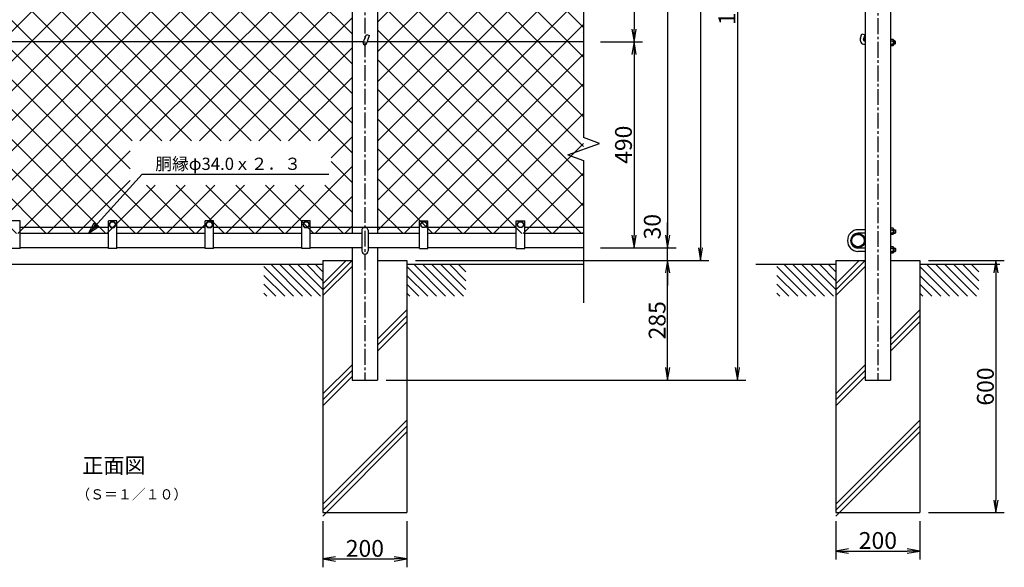
# Model space of a CAD drawing. Extents: x 0 to 5900, y 0 to 4200.
# Drawn here: x 1351 to 3693, y 1445 to 2748 of the extents above; entities that cross this region are included whole.
import ezdxf
from ezdxf.enums import TextEntityAlignment as Align

# ---------------------------------------------------------------- set-up
doc = ezdxf.new("R2010")
doc.units = 0
doc.header["$LTSCALE"] = 50
doc.header["$MEASUREMENT"] = 0
doc.header["$PDMODE"] = 35
doc.linetypes.add('CENTER2', pattern=[1.125, 0.75, -0.125, 0.125, -0.125])
doc.layers.get('0').update_dxf_attribs({"linetype": 'CONTINUOUS'})
doc.layers.get('DEFPOINTS').update_dxf_attribs({"linetype": 'CONTINUOUS'})
for name, color, linetype in [('1', 7, 'CONTINUOUS'), ('2', 7, 'CONTINUOUS'), ('EXTCNT-L', 4, 'CONTINUOUS')]:
    doc.layers.add(name, color=color, linetype=linetype)
doc.styles.add('KNJYOKO', font='txt.shx', dxfattribs={"height": 1, "bigfont": 'bigfont'})
doc.styles.add('XT', font='txt.shx', dxfattribs={"width": 0.9, "bigfont": 'bigfont'})
doc.dimstyles.new('ISO1', dxfattribs={"dimscale": 10, "dimtxt": 4, "dimasz": 3, "dimexe": 2, "dimexo": 2, "dimgap": 0.5, "dimtad": 1, "dimdec": 0, "dimdsep": 46, "dimtxsty": 'XT', "dimblk": 'DARROWS', "dimcen": -1, "dimclrd": 2, "dimclre": 1, "dimclrt": 3, "dimadec": 0, "dimazin": 0, "dimtfac": 1, "dimtdec": 0, "dimtix": 1, "dimtmove": 2, "dimatfit": 3, "dimldrblk": 'DARROWS', "dimfxl": 1, "dimtvp": 0.875, "dimtolj": 1, "dimarcsym": 0})

# ---------------------------------------------------------------- blocks, each defined once
blk = doc.blocks.new('*C0')
at = {"layer": '1', "color": 4, "linetype": 'Continuous'}
blk.add_line((3952.455444, 2857.792969), (4023.00415, 2787.244263), dxfattribs=at)
blk = doc.blocks.new('*C1')
at = {"layer": '1', "color": 4, "linetype": 'Continuous'}
blk.add_line((3969.216919, 2862.244263), (4044.217224, 2787.244263), dxfattribs=at)
blk = doc.blocks.new('*C2')
at = {"layer": '1', "color": 4, "linetype": 'Continuous'}
blk.add_line((3990.430298, 2862.244263), (4065.430603, 2787.244263), dxfattribs=at)
blk = doc.blocks.new('*C3')
at = {"layer": '1', "color": 4, "linetype": 'Continuous'}
blk.add_line((4011.643677, 2862.244263), (4086.643677, 2787.244263), dxfattribs=at)
blk = doc.blocks.new('*C4')
at = {"layer": '1', "color": 4, "linetype": 'Continuous'}
blk.add_line((4032.857056, 2862.244263), (4092.455444, 2802.645874), dxfattribs=at)
blk = doc.blocks.new('*C5')
at = {"layer": '1', "color": 4, "linetype": 'Continuous'}
blk.add_line((4054.070129, 2862.244263), (4092.455444, 2823.859253), dxfattribs=at)
blk = doc.blocks.new('*C6')
at = {"layer": '1', "color": 4, "linetype": 'Continuous'}
blk.add_line((4075.283203, 2862.244263), (4092.455444, 2845.072327), dxfattribs=at)
blk = doc.blocks.new('*C7')
at = {"layer": '1', "color": 4, "linetype": 'Continuous'}
blk.add_line((3952.455444, 2836.579895), (4001.791077, 2787.244263), dxfattribs=at)
blk = doc.blocks.new('*C8')
at = {"layer": '1', "color": 4, "linetype": 'Continuous'}
blk.add_line((3952.455444, 2815.366516), (3980.577698, 2787.244263), dxfattribs=at)
blk = doc.blocks.new('*C9')
at = {"layer": '1', "color": 4, "linetype": 'Continuous'}
blk.add_line((3952.455444, 2794.153442), (3959.364624, 2787.244263), dxfattribs=at)
blk = doc.blocks.new('*C10')
at = {"layer": '1', "color": 4, "linetype": 'Continuous'}
blk.add_line((4272.455444, 2857.792969), (4343.00415, 2787.244263), dxfattribs=at)
blk = doc.blocks.new('*C11')
at = {"layer": '1', "color": 4, "linetype": 'Continuous'}
blk.add_line((4289.216919, 2862.244263), (4364.217224, 2787.244263), dxfattribs=at)
blk = doc.blocks.new('*C12')
at = {"layer": '1', "color": 4, "linetype": 'Continuous'}
blk.add_line((4310.430298, 2862.244263), (4385.430603, 2787.244263), dxfattribs=at)
blk = doc.blocks.new('*C13')
at = {"layer": '1', "color": 4, "linetype": 'Continuous'}
blk.add_line((4331.643677, 2862.244263), (4406.643677, 2787.244263), dxfattribs=at)
blk = doc.blocks.new('*C14')
at = {"layer": '1', "color": 4, "linetype": 'Continuous'}
blk.add_line((4352.857056, 2862.244263), (4412.455444, 2802.645874), dxfattribs=at)
blk = doc.blocks.new('*C15')
at = {"layer": '1', "color": 4, "linetype": 'Continuous'}
blk.add_line((4374.070129, 2862.244263), (4412.455444, 2823.859253), dxfattribs=at)
blk = doc.blocks.new('*C16')
at = {"layer": '1', "color": 4, "linetype": 'Continuous'}
blk.add_line((4395.283203, 2862.244263), (4412.455444, 2845.072327), dxfattribs=at)
blk = doc.blocks.new('*C17')
at = {"layer": '1', "color": 4, "linetype": 'Continuous'}
blk.add_line((4272.455444, 2836.579895), (4321.791077, 2787.244263), dxfattribs=at)
blk = doc.blocks.new('*C18')
at = {"layer": '1', "color": 4, "linetype": 'Continuous'}
blk.add_line((4272.455444, 2815.366516), (4300.577698, 2787.244263), dxfattribs=at)
blk = doc.blocks.new('*C19')
at = {"layer": '1', "color": 4, "linetype": 'Continuous'}
blk.add_line((4272.455444, 2794.153442), (4279.364624, 2787.244263), dxfattribs=at)
blk = doc.blocks.new('*C20')
at = {"layer": '1', "color": 4, "linetype": 'Continuous'}
blk.add_line((2732.455444, 2857.792969), (2803.00415, 2787.244263), dxfattribs=at)
blk = doc.blocks.new('*C21')
at = {"layer": '1', "color": 4, "linetype": 'Continuous'}
blk.add_line((2749.216919, 2862.244263), (2824.217224, 2787.244263), dxfattribs=at)
blk = doc.blocks.new('*C22')
at = {"layer": '1', "color": 4, "linetype": 'Continuous'}
blk.add_line((2770.430298, 2862.244263), (2845.430603, 2787.244263), dxfattribs=at)
blk = doc.blocks.new('*C23')
at = {"layer": '1', "color": 4, "linetype": 'Continuous'}
blk.add_line((2791.643677, 2862.244263), (2866.643677, 2787.244263), dxfattribs=at)
blk = doc.blocks.new('*C24')
at = {"layer": '1', "color": 4, "linetype": 'Continuous'}
blk.add_line((2812.85675, 2862.244263), (2872.455444, 2802.645874), dxfattribs=at)
blk = doc.blocks.new('*C25')
at = {"layer": '1', "color": 4, "linetype": 'Continuous'}
blk.add_line((2834.070129, 2862.244263), (2872.455444, 2823.859253), dxfattribs=at)
blk = doc.blocks.new('*C26')
at = {"layer": '1', "color": 4, "linetype": 'Continuous'}
blk.add_line((2855.283203, 2862.244263), (2872.455444, 2845.072327), dxfattribs=at)
blk = doc.blocks.new('*C27')
at = {"layer": '1', "color": 4, "linetype": 'Continuous'}
blk.add_line((2732.455444, 2836.579895), (2781.791077, 2787.244263), dxfattribs=at)
blk = doc.blocks.new('*C28')
at = {"layer": '1', "color": 4, "linetype": 'Continuous'}
blk.add_line((2732.455444, 2815.366516), (2760.577698, 2787.244263), dxfattribs=at)
blk = doc.blocks.new('*C29')
at = {"layer": '1', "color": 4, "linetype": 'Continuous'}
blk.add_line((2732.455444, 2794.153442), (2739.364624, 2787.244263), dxfattribs=at)
blk = doc.blocks.new('*C30')
at = {"layer": '1', "color": 4, "linetype": 'Continuous'}
blk.add_line((3052.455444, 2857.792969), (3123.00415, 2787.244263), dxfattribs=at)
blk = doc.blocks.new('*C31')
at = {"layer": '1', "color": 4, "linetype": 'Continuous'}
blk.add_line((3069.216919, 2862.244263), (3144.217224, 2787.244263), dxfattribs=at)
blk = doc.blocks.new('*C32')
at = {"layer": '1', "color": 4, "linetype": 'Continuous'}
blk.add_line((3090.430298, 2862.244263), (3165.430603, 2787.244263), dxfattribs=at)
blk = doc.blocks.new('*C33')
at = {"layer": '1', "color": 4, "linetype": 'Continuous'}
blk.add_line((3111.643677, 2862.244263), (3186.643677, 2787.244263), dxfattribs=at)
blk = doc.blocks.new('*C34')
at = {"layer": '1', "color": 4, "linetype": 'Continuous'}
blk.add_line((3132.85675, 2862.244263), (3192.455444, 2802.645874), dxfattribs=at)
blk = doc.blocks.new('*C35')
at = {"layer": '1', "color": 4, "linetype": 'Continuous'}
blk.add_line((3154.070129, 2862.244263), (3192.455444, 2823.859253), dxfattribs=at)
blk = doc.blocks.new('*C36')
at = {"layer": '1', "color": 4, "linetype": 'Continuous'}
blk.add_line((3175.283203, 2862.244263), (3192.455444, 2845.072327), dxfattribs=at)
blk = doc.blocks.new('*C37')
at = {"layer": '1', "color": 4, "linetype": 'Continuous'}
blk.add_line((3052.455444, 2836.579895), (3101.791077, 2787.244263), dxfattribs=at)
blk = doc.blocks.new('*C38')
at = {"layer": '1', "color": 4, "linetype": 'Continuous'}
blk.add_line((3052.455444, 2815.366516), (3080.577698, 2787.244263), dxfattribs=at)
blk = doc.blocks.new('*C39')
at = {"layer": '1', "color": 4, "linetype": 'Continuous'}
blk.add_line((3052.455444, 2794.153442), (3059.364624, 2787.244263), dxfattribs=at)
blk = doc.blocks.new('*C40')
at = {"layer": '1', "color": 4, "linetype": 'Continuous'}
blk.add_line((3481.646423, 3510.677185), (3482.455444, 3509.935913), dxfattribs=at)
blk = doc.blocks.new('DARROWS')
at = {"color": 0}
for p, q in [((0, 0), (-1, 0.167)), ((-1, -0.167), (0, 0)), ((0, 0), (-0.999, 0))]:
    blk.add_line(p, q, dxfattribs=at)
blk = doc.blocks.new('*D45')
at = {"layer": 'DEFPOINTS', "color": 0, "transparency": 16777216}
for p in [(2732.2, 2205.2), (2892.2, 2205.2), (2282.2, 2175.2)]:
    blk.add_point(p, dxfattribs=at)
at = {"layer": 'EXTCNT-L', "color": 2, "lineweight": -2, "transparency": 16777216}
for p, q in [((2892.2, 2235.2), (2892.2, 2265.2)), ((2892.2, 2175.2), (2892.2, 2205.2)), ((2892.2, 2145.2), (2892.2, 2115.2))]:
    blk.add_line(p, q, dxfattribs=at)
at = {"layer": 'EXTCNT-L', "color": 1, "lineweight": -2, "transparency": 16777216}
for p, q in [((2752.2, 2205.2), (2912.2, 2205.2)), ((2302.2, 2175.2), (2912.2, 2175.2))]:
    blk.add_line(p, q, dxfattribs=at)
at = {"layer": 'EXTCNT-L', "color": 2, "lineweight": -2, "transparency": 16777216, "xscale": 30, "yscale": 30, "zscale": 30}
for p, rotation in [((2892.2, 2205.2), 270), ((2892.2, 2175.2), 90)]:
    blk.add_blockref('DARROWS', p, dxfattribs=dict(at, rotation=rotation))
at = {"layer": 'EXTCNT-L', "color": 3, "transparency": 16777216, "insert": (2855.7, 2255.3), "char_height": 40, "attachment_point": 5, "rotation": 90, "style": 'XT'}
blk.add_mtext('\\A1;30', dxfattribs=at)
blk = doc.blocks.new('*D63')
at = {"layer": 'DEFPOINTS', "color": 0, "transparency": 16777216}
for p in [(3292.2, 1575.2), (3492.2, 1575.2), (3492.2, 1484)]:
    blk.add_point(p, dxfattribs=at)
at = {"layer": 'EXTCNT-L', "color": 1, "lineweight": -2, "transparency": 16777216}
for p, q in [((3292.2, 1555.2), (3292.2, 1464)), ((3492.2, 1555.2), (3492.2, 1464))]:
    blk.add_line(p, q, dxfattribs=at)
at = {"layer": 'EXTCNT-L', "color": 2, "lineweight": -2, "transparency": 16777216}
blk.add_line((3322.2, 1484), (3462.2, 1484), dxfattribs=at)
at = {"layer": 'EXTCNT-L', "color": 2, "lineweight": -2, "transparency": 16777216, "xscale": 30, "yscale": 30, "zscale": 30, "rotation": 180}
blk.add_blockref('DARROWS', (3292.2, 1484), dxfattribs=at)
at = {"layer": 'EXTCNT-L', "color": 2, "lineweight": -2, "transparency": 16777216, "xscale": 30, "yscale": 30, "zscale": 30}
blk.add_blockref('DARROWS', (3492.2, 1484), dxfattribs=at)
at = {"layer": 'EXTCNT-L', "color": 3, "transparency": 16777216, "insert": (3392.2, 1509), "char_height": 40, "attachment_point": 5, "style": 'XT'}
blk.add_mtext('\\A1;200', dxfattribs=at)
blk = doc.blocks.new('*D64')
at = {"layer": 'DEFPOINTS', "color": 0, "transparency": 16777216}
for p in [(2072.2, 1575.2), (2272.2, 1575.2), (2272.2, 1465.2)]:
    blk.add_point(p, dxfattribs=at)
at = {"layer": 'EXTCNT-L', "color": 1, "lineweight": -2, "transparency": 16777216}
for p, q in [((2072.2, 1555.2), (2072.2, 1445.2)), ((2272.2, 1555.2), (2272.2, 1445.2))]:
    blk.add_line(p, q, dxfattribs=at)
at = {"layer": 'EXTCNT-L', "color": 2, "lineweight": -2, "transparency": 16777216}
blk.add_line((2102.2, 1465.2), (2242.2, 1465.2), dxfattribs=at)
at = {"layer": 'EXTCNT-L', "color": 2, "lineweight": -2, "transparency": 16777216, "xscale": 30, "yscale": 30, "zscale": 30, "rotation": 180}
blk.add_blockref('DARROWS', (2072.2, 1465.2), dxfattribs=at)
at = {"layer": 'EXTCNT-L', "color": 2, "lineweight": -2, "transparency": 16777216, "xscale": 30, "yscale": 30, "zscale": 30}
blk.add_blockref('DARROWS', (2272.2, 1465.2), dxfattribs=at)
at = {"layer": 'EXTCNT-L', "color": 3, "transparency": 16777216, "insert": (2172.2, 1490.2), "char_height": 40, "attachment_point": 5, "style": 'XT'}
blk.add_mtext('\\A1;200', dxfattribs=at)
blk = doc.blocks.new('*D54')
at = {"layer": '1', "color": 1, "lineweight": -2, "transparency": 16777216}
for p, q in [((2772.2, 3675.2), (2912.2, 3675.2)), ((2752.2, 2205.2), (2912.2, 2205.2))]:
    blk.add_line(p, q, dxfattribs=at)
at = {"layer": '1', "color": 2, "lineweight": -2, "transparency": 16777216}
blk.add_line((2892.2, 3645.2), (2892.2, 2235.2), dxfattribs=at)
at = {"layer": 'DEFPOINTS', "color": 0, "transparency": 16777216}
for p in [(2752.2, 3675.2), (2732.2, 2205.2), (2892.2, 2205.2)]:
    blk.add_point(p, dxfattribs=at)
at = {"layer": '1', "color": 2, "lineweight": -2, "transparency": 16777216, "xscale": 30, "yscale": 30, "zscale": 30}
for p, rotation in [((2892.2, 3675.2), 90), ((2892.2, 2205.2), 270)]:
    blk.add_blockref('DARROWS', p, dxfattribs=dict(at, rotation=rotation))
at = {"layer": '1', "color": 3, "transparency": 16777216, "insert": (2867.2, 2940.2), "char_height": 40, "attachment_point": 5, "rotation": 90, "style": 'XT'}
blk.add_mtext('\\A1;1470', dxfattribs=at)
blk = doc.blocks.new('*D53')
at = {"layer": '1', "color": 1, "lineweight": -2, "transparency": 16777216}
for p, q in [((2772.2, 3675.2), (2990.3, 3675.2)), ((2302.2, 2175.2), (2990.3, 2175.2))]:
    blk.add_line(p, q, dxfattribs=at)
at = {"layer": '1', "color": 2, "lineweight": -2, "transparency": 16777216}
blk.add_line((2970.3, 3645.2), (2970.3, 2205.2), dxfattribs=at)
at = {"layer": 'DEFPOINTS', "color": 0, "transparency": 16777216}
for p in [(2752.2, 3675.2), (2282.2, 2175.2), (2970.3, 2175.2)]:
    blk.add_point(p, dxfattribs=at)
at = {"layer": '1', "color": 2, "lineweight": -2, "transparency": 16777216, "xscale": 30, "yscale": 30, "zscale": 30}
for p, rotation in [((2970.3, 3675.2), 90), ((2970.3, 2175.2), 270)]:
    blk.add_blockref('DARROWS', p, dxfattribs=dict(at, rotation=rotation))
at = {"layer": '1', "color": 3, "transparency": 16777216, "insert": (2945.3, 2925.2), "char_height": 40, "attachment_point": 5, "rotation": 90, "style": 'XT'}
blk.add_mtext('\\A1;1500', dxfattribs=at)
blk = doc.blocks.new('*D55')
at = {"layer": 'DEFPOINTS', "color": 0, "transparency": 16777216}
for p in [(2259.2, 3700.2), (2242.5, 1890.2), (3058, 1890.2)]:
    blk.add_point(p, dxfattribs=at)
at = {"layer": 'EXTCNT-L', "color": 1, "lineweight": -2, "transparency": 16777216}
for p, q in [((2279.2, 3700.2), (3078, 3700.2)), ((2262.5, 1890.2), (3078, 1890.2))]:
    blk.add_line(p, q, dxfattribs=at)
at = {"layer": 'EXTCNT-L', "color": 2, "lineweight": -2, "transparency": 16777216}
blk.add_line((3058, 3670.2), (3058, 1920.2), dxfattribs=at)
at = {"layer": 'EXTCNT-L', "color": 2, "lineweight": -2, "transparency": 16777216, "xscale": 30, "yscale": 30, "zscale": 30}
for p, rotation in [((3058, 3700.2), 90), ((3058, 1890.2), 270)]:
    blk.add_blockref('DARROWS', p, dxfattribs=dict(at, rotation=rotation))
at = {"layer": 'EXTCNT-L', "color": 3, "transparency": 16777216, "insert": (3033, 2795.2), "char_height": 40, "attachment_point": 5, "rotation": 90, "style": 'XT'}
blk.add_mtext('\\A1;1810', dxfattribs=at)
blk = doc.blocks.new('*D57')
at = {"layer": 'DEFPOINTS', "color": 0, "transparency": 16777216}
for p in [(2712.2, 3185.2), (2712.2, 2695.2), (2812.2, 2695.2)]:
    blk.add_point(p, dxfattribs=at)
at = {"layer": 'EXTCNT-L', "color": 1, "lineweight": -2, "transparency": 16777216}
for p, q in [((2732.2, 3185.2), (2832.2, 3185.2)), ((2732.2, 2695.2), (2832.2, 2695.2))]:
    blk.add_line(p, q, dxfattribs=at)
at = {"layer": 'EXTCNT-L', "color": 2, "lineweight": -2, "transparency": 16777216}
blk.add_line((2812.2, 3155.2), (2812.2, 2725.2), dxfattribs=at)
at = {"layer": 'EXTCNT-L', "color": 2, "lineweight": -2, "transparency": 16777216, "xscale": 30, "yscale": 30, "zscale": 30}
for p, rotation in [((2812.2, 3185.2), 90), ((2812.2, 2695.2), 270)]:
    blk.add_blockref('DARROWS', p, dxfattribs=dict(at, rotation=rotation))
at = {"layer": 'EXTCNT-L', "color": 3, "transparency": 16777216, "insert": (2787.2, 2940.2), "char_height": 40, "attachment_point": 5, "rotation": 90, "style": 'XT'}
blk.add_mtext('\\A1;490', dxfattribs=at)
blk = doc.blocks.new('*D58')
at = {"layer": 'DEFPOINTS', "color": 0, "transparency": 16777216}
for p in [(2712.2, 2695.2), (2712.2, 2205.2), (2812.2, 2205.2)]:
    blk.add_point(p, dxfattribs=at)
at = {"layer": 'EXTCNT-L', "color": 1, "lineweight": -2, "transparency": 16777216}
for p, q in [((2732.2, 2695.2), (2832.2, 2695.2)), ((2732.2, 2205.2), (2832.2, 2205.2))]:
    blk.add_line(p, q, dxfattribs=at)
at = {"layer": 'EXTCNT-L', "color": 2, "lineweight": -2, "transparency": 16777216}
blk.add_line((2812.2, 2665.2), (2812.2, 2235.2), dxfattribs=at)
at = {"layer": 'EXTCNT-L', "color": 2, "lineweight": -2, "transparency": 16777216, "xscale": 30, "yscale": 30, "zscale": 30}
for p, rotation in [((2812.2, 2695.2), 90), ((2812.2, 2205.2), 270)]:
    blk.add_blockref('DARROWS', p, dxfattribs=dict(at, rotation=rotation))
at = {"layer": 'EXTCNT-L', "color": 3, "transparency": 16777216, "insert": (2787.2, 2450.2), "char_height": 40, "attachment_point": 5, "rotation": 90, "style": 'XT'}
blk.add_mtext('\\A1;490', dxfattribs=at)
blk = doc.blocks.new('*X60')
at = {"color": 0}
for p, q in [((1460.5, 2379.8), (2561.2, 3480.5)), ((1460.5, 2450.5), (2490.5, 3480.5)), ((1460.5, 3157.6), (1783.4, 3480.5)), ((1460.5, 3228.3), (1712.7, 3480.5)), ((1460.5, 3299), (1642, 3480.5)), ((1460.5, 3369.7), (1571.3, 3480.5)), ((1460.5, 3440.4), (1500.6, 3480.5)), ((2599.9, 2349.8), (1469.3, 3480.5)), ((1767.3, 3253.2), (1540, 3480.5)), ((1767.3, 3323.9), (1610.7, 3480.5)), ((1767.3, 3394.6), (1681.4, 3480.5)), ((1833.1, 3399.5), (1752.1, 3480.5)), ((1773.2, 3399.5), (1854.1, 3480.5)), ((1903.8, 3399.5), (1822.8, 3480.5)), ((1843.9, 3399.5), (1924.8, 3480.5)), ((1974.5, 3399.5), (1893.5, 3480.5)), ((1914.6, 3399.5), (1995.5, 3480.5)), ((2045.2, 3399.5), (1964.3, 3480.5)), ((1985.3, 3399.5), (2066.3, 3480.5)), ((2115.9, 3399.5), (2035, 3480.5)), ((2056, 3399.5), (2137, 3480.5)), ((2599.9, 2986.2), (2105.7, 3480.5)), ((2126.7, 3399.5), (2207.7, 3480.5)), ((2166.4, 3227.1), (2419.8, 3480.5)), ((2166.4, 3297.8), (2349.1, 3480.5)), ((2166.4, 3368.5), (2278.4, 3480.5)), ((2599.9, 3056.9), (2176.4, 3480.5)), ((2599.9, 3127.6), (2247.1, 3480.5)), ((2599.9, 3198.3), (2317.8, 3480.5)), ((2599.9, 3269.1), (2388.5, 3480.5)), ((2599.9, 3339.8), (2459.2, 3480.5)), ((2599.9, 3410.5), (2529.9, 3480.5)), ((1460.5, 2309.1), (2599.9, 3448.5)), ((1868, 3011), (1460.5, 3418.5)), ((1460.5, 3086.9), (1767.3, 3393.6)), ((1460.5, 2238.3), (2599.9, 3377.7)), ((2599.9, 2915.5), (2166.4, 3349)), ((1797.3, 3011), (1460.5, 3347.8)), ((1460.5, 3016.2), (1767.3, 3322.9)), ((1460.5, 2167.6), (2599.9, 3307)), ((2599.9, 2844.8), (2166.4, 3278.3)), ((1726.6, 3011), (1460.5, 3277.1)), ((1460.5, 2945.5), (1767.3, 3252.2)), ((1460.5, 2096.9), (2599.9, 3236.3)), ((1667.5, 2999.4), (1460.5, 3206.4)), ((1460.5, 2874.7), (1785.8, 3200)), ((1667.5, 3011), (1856.5, 3200)), ((1738.2, 3011), (1927.2, 3200)), ((1808.9, 3011), (1997.9, 3200)), ((2599.9, 2420.5), (1820.4, 3200)), ((1879.6, 3011), (2068.7, 3200)), ((2599.9, 2491.2), (1891.1, 3200)), ((1909.1, 2969.8), (2139.4, 3200)), ((2599.9, 2562), (1961.9, 3200)), ((2599.9, 2632.7), (2032.6, 3200)), ((2599.9, 2703.4), (2103.3, 3200)), ((2599.9, 2774.1), (2166.4, 3207.6)), ((1521.8, 2087.5), (2599.9, 3165.6)), ((1667.5, 2928.7), (1460.5, 3135.7)), ((1592.5, 2087.5), (2599.9, 3094.9)), ((2218, 2307.5), (1460.5, 3065)), ((1663.2, 2087.5), (2599.9, 3024.2)), ((1460.5, 2804), (1667.5, 3011)), ((2147.3, 2307.5), (1460.5, 2994.2)), ((1733.9, 2087.5), (2599.9, 2953.5)), ((2599.9, 2279.1), (1909.1, 2969.9)), ((1460.5, 2733.3), (1667.5, 2940.3)), ((2076.6, 2307.5), (1460.5, 2923.5)), ((1460.5, 2521.2), (1855.8, 2916.5)), ((1460.5, 2591.9), (1785.1, 2916.5)), ((1460.5, 2662.6), (1714.4, 2916.5)), ((2288.7, 2307.5), (1679.7, 2916.5)), ((2359.4, 2307.5), (1750.4, 2916.5)), ((2430.1, 2307.5), (1821.1, 2916.5)), ((2500.8, 2307.5), (1891.8, 2916.5)), ((1804.6, 2087.5), (2599.9, 2882.8)), ((2071.9, 2241.4), (1460.5, 2852.8)), ((2095.3, 2307.5), (2599.9, 2812.1)), ((2155.2, 2087.5), (1460.5, 2782.1)), ((2166.1, 2307.5), (2599.9, 2741.3)), ((2084.5, 2087.5), (1460.5, 2711.4)), ((2236.8, 2307.5), (2599.9, 2670.6)), ((2013.8, 2087.5), (1460.5, 2640.7)), ((2307.5, 2307.5), (2599.9, 2599.9)), ((1943, 2087.5), (1460.5, 2570)), ((2378.2, 2307.5), (2599.9, 2529.2)), ((1872.3, 2087.5), (1460.5, 2499.3)), ((2448.9, 2307.5), (2599.9, 2458.5)), ((1801.6, 2087.5), (1460.5, 2428.6)), ((2519.6, 2307.5), (2599.9, 2387.8)), ((1730.9, 2087.5), (1460.5, 2357.8)), ((2549.8, 2267), (2599.9, 2317.1)), ((1660.2, 2087.5), (1460.5, 2287.1)), ((1875.3, 2087.5), (2071.9, 2284)), ((2599.9, 2208.4), (2549.8, 2258.5)), ((2441, 2087.5), (2599.9, 2246.4)), ((1589.5, 2087.5), (1460.5, 2216.4)), ((1946, 2087.5), (2071.9, 2213.3)), ((2016.8, 2087.5), (2131.8, 2202.5)), ((2087.5, 2087.5), (2202.5, 2202.5)), ((2225.9, 2087.5), (2110.9, 2202.5)), ((2158.2, 2087.5), (2273.2, 2202.5)), ((2296.6, 2087.5), (2181.6, 2202.5)), ((2228.9, 2087.5), (2343.9, 2202.5)), ((2367.3, 2087.5), (2252.3, 2202.5)), ((2299.6, 2087.5), (2414.6, 2202.5)), ((2438, 2087.5), (2323, 2202.5)), ((2370.3, 2087.5), (2485.3, 2202.5)), ((2508.7, 2087.5), (2393.7, 2202.5)), ((2579.4, 2087.5), (2464.4, 2202.5)), ((2599.9, 2137.7), (2535.1, 2202.5)), ((2511.7, 2087.5), (2599.9, 2175.7)), ((1518.8, 2087.5), (1460.5, 2145.7)), ((2582.4, 2087.5), (2599.9, 2105))]:
    blk.add_line(p, q, dxfattribs=at)
blk = doc.blocks.new('*X61')
at = {"color": 0}
for p, q in [((2660.5, 3014.1), (3126.9, 3480.5)), ((2660.5, 3084.8), (3056.2, 3480.5)), ((2660.5, 3155.5), (2985.5, 3480.5)), ((2660.5, 3226.2), (2914.8, 3480.5)), ((2660.5, 3296.9), (2844.1, 3480.5)), ((2660.5, 3367.6), (2773.4, 3480.5)), ((2660.5, 3438.3), (2702.6, 3480.5)), ((3150.2, 3001.6), (2671.4, 3480.5)), ((3150.2, 3072.3), (2742.1, 3480.5)), ((3150.2, 3143), (2812.8, 3480.5)), ((3150.2, 3213.7), (2883.5, 3480.5)), ((3150.2, 3284.4), (2954.2, 3480.5)), ((3150.2, 3355.2), (3024.9, 3480.5)), ((3150.2, 3425.9), (3095.6, 3480.5)), ((2660.5, 2943.4), (3150.2, 3433.1)), ((3150.2, 2930.9), (2660.5, 3420.6)), ((2660.5, 2872.7), (3150.2, 3362.4)), ((3150.2, 2860.2), (2660.5, 3349.9)), ((2660.5, 2801.9), (3150.2, 3291.6)), ((3150.2, 2789.5), (2660.5, 3279.2)), ((2660.5, 2731.2), (3150.2, 3220.9)), ((3150.2, 2718.8), (2660.5, 3208.5)), ((2660.5, 2660.5), (3150.2, 3150.2)), ((3150.2, 2648), (2660.5, 3137.7)), ((2660.5, 2589.8), (3150.2, 3079.5)), ((3150.2, 2577.3), (2660.5, 3067)), ((2660.5, 2519.1), (3150.2, 3008.8)), ((3150.2, 2506.6), (2660.5, 2996.3)), ((2660.5, 2448.4), (3150.2, 2938.1)), ((3150.2, 2435.9), (2660.5, 2925.6)), ((2660.5, 2377.7), (3150.2, 2867.4)), ((3150.2, 2365.2), (2660.5, 2854.9)), ((2660.5, 2307), (3150.2, 2796.7)), ((3150.2, 2294.5), (2660.5, 2784.2)), ((2660.5, 2236.3), (3150.2, 2726)), ((3150.2, 2223.8), (2660.5, 2713.5)), ((2660.5, 2165.6), (3150.2, 2655.3)), ((3150.2, 2153.1), (2660.5, 2642.8)), ((2660.5, 2094.8), (3150.2, 2584.5)), ((3145.1, 2087.5), (2660.5, 2572.1)), ((2723.9, 2087.5), (3150.2, 2513.8)), ((3074.4, 2087.5), (2660.5, 2501.4)), ((2794.6, 2087.5), (3150.2, 2443.1)), ((3003.7, 2087.5), (2660.5, 2430.6)), ((2865.3, 2087.5), (3150.2, 2372.4)), ((2933, 2087.5), (2660.5, 2359.9)), ((2936, 2087.5), (3150.2, 2301.7)), ((2862.3, 2087.5), (2660.5, 2289.2)), ((3006.7, 2087.5), (3150.2, 2231)), ((2791.6, 2087.5), (2660.5, 2218.5)), ((3077.4, 2087.5), (3150.2, 2160.3)), ((2720.9, 2087.5), (2660.5, 2147.8)), ((3148.1, 2087.5), (3150.2, 2089.6))]:
    blk.add_line(p, q, dxfattribs=at)
blk = doc.blocks.new('*D62')
at = {"layer": 'DEFPOINTS', "color": 0, "transparency": 16777216}
for p in [(3492.2, 2175.2), (3492.2, 1575.2), (3672.9, 1575.2)]:
    blk.add_point(p, dxfattribs=at)
at = {"layer": 'EXTCNT-L', "color": 1, "lineweight": -2, "transparency": 16777216}
for p, q in [((3512.2, 2175.2), (3692.9, 2175.2)), ((3512.2, 1575.2), (3692.9, 1575.2))]:
    blk.add_line(p, q, dxfattribs=at)
at = {"layer": 'EXTCNT-L', "color": 2, "lineweight": -2, "transparency": 16777216}
blk.add_line((3672.9, 2145.2), (3672.9, 1605.2), dxfattribs=at)
at = {"layer": 'EXTCNT-L', "color": 2, "lineweight": -2, "transparency": 16777216, "xscale": 30, "yscale": 30, "zscale": 30}
for p, rotation in [((3672.9, 2175.2), 90), ((3672.9, 1575.2), 270)]:
    blk.add_blockref('DARROWS', p, dxfattribs=dict(at, rotation=rotation))
at = {"layer": 'EXTCNT-L', "color": 3, "transparency": 16777216, "insert": (3647.9, 1875.2), "char_height": 40, "attachment_point": 5, "rotation": 90, "style": 'XT'}
blk.add_mtext('\\A1;600', dxfattribs=at)
blk = doc.blocks.new('*D65')
at = {"layer": 'DEFPOINTS', "color": 0, "transparency": 16777216}
for p in [(2272.2, 2175.2), (2892.2, 2175.2), (2202.5, 1890.2)]:
    blk.add_point(p, dxfattribs=at)
at = {"layer": 'EXTCNT-L', "color": 1, "lineweight": -2, "transparency": 16777216}
for p, q in [((2292.2, 2175.2), (2912.2, 2175.2)), ((2222.5, 1890.2), (2912.2, 1890.2))]:
    blk.add_line(p, q, dxfattribs=at)
at = {"layer": 'EXTCNT-L', "color": 2, "lineweight": -2, "transparency": 16777216}
blk.add_line((2892.2, 1920.2), (2892.2, 2145.2), dxfattribs=at)
at = {"layer": 'EXTCNT-L', "color": 2, "lineweight": -2, "transparency": 16777216, "xscale": 30, "yscale": 30, "zscale": 30}
for p, rotation in [((2892.2, 2175.2), 90), ((2892.2, 1890.2), 270)]:
    blk.add_blockref('DARROWS', p, dxfattribs=dict(at, rotation=rotation))
at = {"layer": 'EXTCNT-L', "color": 3, "transparency": 16777216, "insert": (2867.2, 2032.7), "char_height": 40, "attachment_point": 5, "rotation": 90, "style": 'XT'}
blk.add_mtext('\\A1;285', dxfattribs=at)

msp = doc.modelspace()

# ---------------------------------------------------------------- linework, layer by layer
at = {"layer": '1', "color": 4, "linetype": 'CENTER2'}
for p, q in [((2172.24335, 3708.23558), (2172.2431, 1890.23603)), ((3392.24342, 3707.23552), (3392.24342, 1890.23603))]:
    msp.add_line(p, q, dxfattribs=at)
at = {"layer": '1', "color": 4, "linetype": 'Continuous'}
for p, q in [((2692.24311, 3720.78064), (2692.24311, 2467.0976)), ((3433.04322, 2696.63618), (3429.04298, 2696.63618)), ((3433.04322, 2689.83595), (3429.04298, 2689.83595)), ((2729.8307, 2453.41688), (2692.24311, 2467.0976)), ((2654.65553, 2426.05512), (2729.8307, 2453.41688)), ((2654.65553, 2426.05512), (2692.24311, 2412.3744)), ((2692.24311, 2412.3744), (2692.24311, 2074.36994)), ((1515.1898, 2239.23628), (1642.24311, 2380.23603)), ((1642.24311, 2380.23603), (2086.74308, 2380.23603)), ((1515.1898, 2239.23628), (1528.73308, 2264.72313)), ((1539.13357, 2255.35136), (1515.1898, 2239.23628)), ((1524.56156, 2249.63676), (1531.3332, 2262.38019)), ((1536.53345, 2257.6943), (1524.56156, 2249.63676)), ((1528.73308, 2264.72313), (1539.13357, 2255.35136)), ((3429.00514, 2247.63654), (3434.00514, 2247.63654)), ((3429.00514, 2240.83662), (3434.00514, 2240.83662)), ((3429.00514, 2203.6366), (3434.00514, 2203.6366)), ((3429.00514, 2196.83668), (3434.00514, 2196.83668)), ((2072.24311, 2105.44508), (2142.03407, 2175.23603)), ((2072.24311, 2119.58686), (2127.89192, 2175.23603)), ((2072.24311, 2091.30293), (2141.94313, 2161.00294)), ((3292.24342, 2105.44538), (3362.03407, 2175.23603)), ((3292.24342, 2119.58716), (3347.89192, 2175.23603)), ((3292.24342, 2091.30323), (3361.94319, 2161.003)), ((2202.54304, 1987.75489), (2272.24311, 2057.45496)), ((2202.54304, 1973.61274), (2272.24311, 2043.31281)), ((3422.54312, 1973.61282), (3492.24342, 2043.31312)), ((3422.54314, 1987.75499), (3492.24342, 2057.45527)), ((2202.54304, 1959.47087), (2272.24311, 2029.17062)), ((3422.5431, 1959.47092), (3492.24342, 2029.17092)), ((2072.24311, 1857.45492), (2141.94289, 1927.15502)), ((3292.24342, 1857.45522), (3361.94319, 1927.15531)), ((2072.24311, 1843.31277), (2141.94287, 1913.01284)), ((2072.24311, 1829.17062), (2141.94285, 1898.87063)), ((3292.24342, 1843.31307), (3361.94319, 1913.01316)), ((3292.24342, 1829.17093), (3361.94319, 1898.87096)), ((2072.24311, 1595.32301), (2272.24311, 1795.32301)), ((2072.24311, 1581.18125), (2272.24311, 1781.18083)), ((3292.24342, 1595.32331), (3492.24342, 1795.32331)), ((3292.24342, 1581.18156), (3492.24342, 1781.18114)), ((2072.24311, 1567.0387), (2272.24311, 1767.0387)), ((3292.24342, 1567.03901), (3492.24342, 1767.03901))]:
    msp.add_line(p, q, dxfattribs=at)
at = {"layer": '1', "color": 7, "linetype": 'Continuous'}
for p, q in [((3361.94319, 3693.23591), (3361.94319, 2175.23603)), ((3422.54335, 3693.23591), (3422.54335, 2175.23603)), ((2141.94319, 3632.23609), (2141.94319, 2239.23628)), ((2202.54304, 3632.23609), (2202.54304, 2239.23628)), ((2169.28259, 2695.23603), (977.79595, 2695.23585)), ((2168.48444, 2693.04312), (2175.66687, 2712.77671)), ((2175.66687, 2712.77671), (2183.18441, 2710.0405)), ((2176.00199, 2690.30699), (2183.18441, 2710.0405)), ((2692.24311, 2695.23603), (2177.79601, 2695.23603)), ((3350.48292, 2703.99824), (3354.2256, 2714.28144)), ((3354.2256, 2714.28144), (3361.7433, 2711.54524)), ((3358.00062, 2701.26203), (3361.7433, 2711.54524)), ((3360.81953, 2697.23615), (3361.94319, 2697.23615)), ((3428.46589, 2700.73591), (3422.54335, 2700.73621)), ((3422.54335, 2696.98316), (3428.46589, 2696.98316)), ((3429.04298, 2699.48591), (3428.46589, 2700.73591)), ((3429.04298, 2699.48591), (3429.04298, 2686.98591)), ((3432.44325, 2697.23615), (3429.04298, 2697.23615)), ((3433.04322, 2696.63618), (3432.44325, 2697.23615)), ((3432.44325, 2697.23615), (3432.44325, 2689.23597)), ((3433.04322, 2696.63618), (3433.04322, 2689.83595)), ((3360.81953, 2689.23597), (3361.94319, 2689.23597)), ((3422.54335, 2689.48896), (3428.46589, 2689.48896)), ((3428.46589, 2685.73591), (3422.54335, 2685.73621)), ((3429.04298, 2686.98591), (3428.46589, 2685.73591)), ((3432.44325, 2689.23597), (3429.04298, 2689.23597)), ((3433.04322, 2689.83595), (3432.44325, 2689.23597)), ((1352.24342, 2269.23597), (1332.24342, 2269.23597)), ((1352.24327, 2203.23591), (1352.24327, 2269.23597)), ((1562.24327, 2253.23621), (1352.24327, 2253.23621)), ((1562.24327, 2203.23591), (1562.24327, 2269.23597)), ((1582.24342, 2269.23597), (1562.24342, 2269.23597)), ((1582.24327, 2203.23591), (1582.24327, 2269.23597)), ((1792.24327, 2253.23621), (1582.24327, 2253.23621)), ((1792.24327, 2203.23591), (1792.24327, 2269.23597)), ((1812.24342, 2269.23597), (1792.24342, 2269.23597)), ((1812.24327, 2203.23591), (1812.24327, 2269.23597)), ((2022.24327, 2253.23621), (1812.24327, 2253.23621)), ((2022.24327, 2203.23591), (2022.24327, 2269.23597)), ((2042.24342, 2269.23597), (2022.24342, 2269.23597)), ((2042.24327, 2203.23591), (2042.24327, 2269.23597)), ((2141.94319, 2253.23621), (2042.24327, 2253.23621)), ((2302.24312, 2253.23621), (2141.94319, 2253.23621)), ((2302.24297, 2269.2359), (2322.24297, 2269.23589)), ((2302.24309, 2203.23584), (2302.24313, 2269.2359)), ((2322.24309, 2203.23583), (2322.24313, 2269.23589)), ((2532.24312, 2253.23621), (2322.24312, 2253.23621)), ((2532.24297, 2269.23578), (2552.24297, 2269.23577)), ((2532.24309, 2203.23572), (2532.24313, 2269.23578)), ((2552.24309, 2203.23571), (2552.24313, 2269.23577)), ((2692.24311, 2253.23588), (2552.24312, 2253.23603)), ((3361.90504, 2248.23652), (3344.90492, 2248.23652)), ((3428.42775, 2251.73658), (3422.50489, 2251.73658)), ((3422.50489, 2247.98383), (3428.42775, 2247.98383)), ((3429.00514, 2250.48658), (3428.42775, 2251.73658)), ((3429.00514, 2250.48658), (3429.00514, 2237.98658)), ((3429.00514, 2248.23652), (3433.40516, 2248.23652)), ((3433.40516, 2248.23652), (3433.40516, 2240.23664)), ((3433.40516, 2248.23652), (3434.00514, 2247.63654)), ((1562.24327, 2239.23628), (1352.24327, 2239.23628)), ((1792.24327, 2239.23628), (1582.24327, 2239.23628)), ((2022.24327, 2239.23628), (1812.24327, 2239.23628)), ((2164.74315, 2239.23628), (2042.24327, 2239.23628)), ((2302.24311, 2239.23628), (2179.74315, 2239.23628)), ((2532.24311, 2239.23628), (2322.24311, 2239.23628)), ((2692.24311, 2239.23594), (2552.24311, 2239.23609)), ((3361.90504, 2240.23664), (3344.90492, 2240.23664)), ((3422.50489, 2240.48933), (3428.42775, 2240.48933)), ((3428.42775, 2236.73658), (3422.50489, 2236.73658)), ((3429.00514, 2237.98658), (3428.42775, 2236.73658)), ((3429.00514, 2240.23664), (3433.40516, 2240.23664)), ((3434.00514, 2240.83662), (3433.40516, 2240.23664)), ((3434.00514, 2247.63654), (3434.00514, 2240.83662)), ((1352.24327, 2203.23591), (1332.24311, 2203.23591)), ((1562.24327, 2205.23603), (1352.24327, 2205.23603)), ((1582.24327, 2203.23591), (1562.24311, 2203.23591)), ((1792.24327, 2205.23637), (1582.24327, 2205.23614)), ((1812.24327, 2203.23591), (1792.24311, 2203.23591)), ((2022.24327, 2205.23634), (1812.24327, 2205.23634)), ((2042.24327, 2203.23591), (2022.24311, 2203.23591)), ((2164.74315, 2205.23604), (2042.24327, 2205.23648)), ((2141.94319, 2205.23603), (2141.94283, 1890.23603)), ((2302.24309, 2205.23603), (2179.74314, 2205.23603)), ((2202.54304, 2205.23603), (2202.54304, 1890.23603)), ((2302.24309, 2203.23584), (2322.24324, 2203.23583)), ((2532.24309, 2205.23603), (2322.24309, 2205.23603)), ((2532.24309, 2203.23572), (2552.24324, 2203.23571)), ((2692.24311, 2205.23603), (2552.24309, 2205.23603)), ((3361.90504, 2204.23658), (3344.90492, 2204.23658)), ((3428.42775, 2207.73664), (3422.50489, 2207.73664)), ((3422.50489, 2203.98389), (3428.42775, 2203.98389)), ((3429.00514, 2206.48664), (3428.42775, 2207.73664)), ((3429.00514, 2206.48664), (3429.00514, 2193.98664)), ((3429.00514, 2204.23658), (3433.40516, 2204.23658)), ((3433.40516, 2204.23658), (3433.40516, 2196.2367)), ((3433.40516, 2204.23658), (3434.00514, 2203.6366)), ((3434.00514, 2203.6366), (3434.00514, 2196.83668)), ((3361.90504, 2196.2367), (3344.90492, 2196.2367)), ((3422.50489, 2196.48939), (3428.42775, 2196.48939)), ((3428.42775, 2192.73664), (3422.50489, 2192.73664)), ((3429.00514, 2193.98664), (3428.42775, 2192.73664)), ((3429.00514, 2196.2367), (3433.40516, 2196.2367)), ((3433.40516, 2196.2367), (3434.00514, 2196.83668)), ((2072.24311, 2165.23603), (1072.24311, 2165.23603)), ((2072.24311, 2175.23603), (2072.24311, 1575.23603)), ((2072.24311, 2175.23603), (2141.94315, 2175.23603)), ((2202.54304, 2175.23603), (2272.24311, 2175.23603)), ((2272.24311, 2175.23603), (2272.24311, 1575.23603)), ((2692.24311, 2165.23603), (2272.24311, 2165.23603)), ((3292.24342, 2165.23603), (3102.24311, 2165.23603)), ((3292.24342, 2175.23603), (3292.24342, 1575.23603)), ((3292.24342, 2175.23603), (3361.94319, 2175.23603)), ((3361.94319, 2175.23603), (3361.94319, 1890.23603)), ((3422.54335, 2175.23603), (3422.54292, 1890.23603)), ((3422.54335, 2175.23603), (3492.24342, 2175.23603)), ((3492.24342, 2175.23603), (3492.24342, 1575.23603)), ((3682.24311, 2165.23634), (3492.24342, 2165.23603)), ((2141.94283, 1890.23603), (2202.54304, 1890.23603)), ((3361.94319, 1890.23603), (3422.54298, 1890.23603)), ((2072.24311, 1575.23603), (2272.24311, 1575.23603)), ((3292.24342, 1575.23603), (3492.24342, 1575.23603))]:
    msp.add_line(p, q, dxfattribs=at)
at = {"layer": '1'}
for p, q in [((2164.74315, 2246.73628), (2164.74314, 2197.73603)), ((2179.74315, 2246.7402), (2179.74314, 2197.73603))]:
    msp.add_line(p, q, dxfattribs=at)
at = {"layer": '1', "color": 7, "linetype": 'Continuous'}
for centre, radius in [((3359.94337, 2700.23603), 2), ((3344.90492, 2222.23676), 17.00001), ((3344.90492, 2222.23676), 14.7)]:
    msp.add_circle(centre, radius, dxfattribs=at)
for centre, radius, start, end in [((2172.24321, 2691.67502), 4, 159.999649, 339.999725), ((3360.81953, 2700.23603), 11, 160.000167, 270.000001), ((3360.81953, 2700.23603), 3, 160.000167, 270.000001), ((3416.59303, 2693.23591), 12.44991, 342.483733, 17.51709), ((3423.33009, 2699.48591), 5.71337, 334.019897, 0), ((3423.32978, 2686.98591), 5.71337, 0, 25.979903), ((3345.90498, 2222.23676), 26, 92.204222, 267.795778), ((3416.55702, 2244.23658), 12.44807, 342.480834, 17.519501), ((3423.29164, 2250.48658), 5.7134, 334.020202, 0), ((3345.90498, 2222.23676), 18, 93.184721, 266.815278), ((3423.29164, 2237.98658), 5.7134, 0, 25.979794), ((3416.55702, 2200.23664), 12.44807, 342.480834, 17.519501), ((3423.29164, 2206.48664), 5.7134, 334.020202, 0), ((3423.29164, 2193.98664), 5.7134, 0, 25.979794)]:
    msp.add_arc(centre, radius, start, end, dxfattribs=at)
at = {"layer": '1'}
for centre, start, end in [((2172.24315, 2246.73628), 359.97002096, 179.99999216), ((2172.24315, 2197.73603), 180, 0)]:
    msp.add_arc(centre, 7.5, start, end, dxfattribs=at)
at = {"layer": '2', "color": 7, "linetype": 'Continuous'}
for p, q in [((1568.24348, 2267.16413), (1564.24354, 2260.23603)), ((1564.24354, 2260.23603), (1568.24348, 2253.30793)), ((1576.24336, 2267.16413), (1568.24348, 2267.16413)), ((1568.24348, 2253.30793), (1576.24336, 2253.30793)), ((1580.2433, 2260.23603), (1576.24336, 2267.16413)), ((1576.24336, 2253.30793), (1580.2433, 2260.23603)), ((1798.24348, 2267.16413), (1794.24354, 2260.23603)), ((1794.24354, 2260.23603), (1798.24348, 2253.30793)), ((1806.24336, 2267.16413), (1798.24348, 2267.16413)), ((1798.24348, 2253.30793), (1806.24336, 2253.30793)), ((1810.2433, 2260.23603), (1806.24336, 2267.16413)), ((1806.24336, 2253.30793), (1810.2433, 2260.23603)), ((2028.24348, 2267.16413), (2024.24354, 2260.23603)), ((2024.24354, 2260.23603), (2028.24348, 2253.30793)), ((2036.24336, 2267.16413), (2028.24348, 2267.16413)), ((2028.24348, 2253.30793), (2036.24336, 2253.30793)), ((2040.2433, 2260.23603), (2036.24336, 2267.16413)), ((2036.24336, 2253.30793), (2040.2433, 2260.23603)), ((2304.24309, 2260.23596), (2308.24303, 2267.16406)), ((2308.24303, 2253.30786), (2304.24309, 2260.23596)), ((2308.24303, 2267.16406), (2316.24291, 2267.16406)), ((2316.2429, 2253.30786), (2308.24303, 2253.30786)), ((2320.24285, 2260.23595), (2316.2429, 2253.30786)), ((2316.24291, 2267.16406), (2320.24285, 2260.23595)), ((2534.24309, 2260.23584), (2538.24303, 2267.16394)), ((2538.24303, 2253.30774), (2534.24309, 2260.23584)), ((2538.24303, 2267.16394), (2546.24291, 2267.16394)), ((2546.2429, 2253.30774), (2538.24303, 2253.30774)), ((2550.24285, 2260.23584), (2546.2429, 2253.30774)), ((2546.24291, 2267.16394), (2550.24285, 2260.23584))]:
    msp.add_line(p, q, dxfattribs=at)
for centre in [(1572.24342, 2260.23603), (1802.24342, 2260.23603), (2032.24342, 2260.23603), (2312.24297, 2260.23596), (2542.24297, 2260.23584)]:
    msp.add_circle(centre, 6.9282, dxfattribs=at)

# ---------------------------------------------------------------- block references
for name, p in [('*C40', (-790.21203, -792.00823)), ('*C20', (-800.21203, -697.00823)), ('*C21', (-800.21203, -697.00823)), ('*C22', (-800.21203, -697.00823)), ('*C23', (-800.21203, -697.00823)), ('*C24', (-800.21203, -697.00823)), ('*C25', (-800.21203, -697.00823)), ('*C26', (-800.21203, -697.00823)), ('*C30', (-780.21203, -697.00823)), ('*C31', (-780.21203, -697.00823)), ('*C32', (-780.21203, -697.00823)), ('*C33', (-780.21203, -697.00823)), ('*C34', (-780.21203, -697.00823)), ('*C35', (-780.21203, -697.00823)), ('*C36', (-780.21203, -697.00823)), ('*C0', (-800.21203, -697.00823)), ('*C1', (-800.21203, -697.00823)), ('*C2', (-800.21203, -697.00823)), ('*C3', (-800.21203, -697.00823)), ('*C4', (-800.21203, -697.00823)), ('*C5', (-800.21203, -697.00823)), ('*C6', (-800.21203, -697.00823)), ('*C10', (-780.21203, -697.00823)), ('*C11', (-780.21203, -697.00823)), ('*C12', (-780.21203, -697.00823)), ('*C13', (-780.21203, -697.00823)), ('*C14', (-780.21203, -697.00823)), ('*C15', (-780.21203, -697.00823)), ('*C16', (-780.21203, -697.00823)), ('*C27', (-800.21203, -697.00823)), ('*C37', (-780.21203, -697.00823)), ('*C7', (-800.21203, -697.00823)), ('*C17', (-780.21203, -697.00823)), ('*C28', (-800.21203, -697.00823)), ('*C38', (-780.21203, -697.00823)), ('*C8', (-800.21203, -697.00823)), ('*C18', (-780.21203, -697.00823)), ('*C29', (-800.21203, -697.00823)), ('*C39', (-780.21203, -697.00823)), ('*C9', (-800.21203, -697.00823)), ('*C19', (-780.21203, -697.00823))]:
    msp.add_blockref(name, p)
at = {"layer": 'EXTCNT-L'}
for name in ['*X60', '*X61']:
    msp.add_blockref(name, (-457.98389, 151.76866), dxfattribs=at)

# ---------------------------------------------------------------- texts
at = {"layer": '1', "color": 4, "linetype": 'Continuous', "style": 'KNJYOKO'}
for s, height, width, p, p2 in [('胴縁φ34.0ｘ２．３', 34.4776103, 0.9, (1673.74305, 2390.23603), (2020.24304, 2390.23603)), ('（Ｓ＝１／１０）', 31.818186, 0.942857, (1485.88662, 1606.65951), (1749.88662, 1606.65951))]:
    msp.add_text(s, height=height, dxfattribs=dict(at, width=width)).set_placement(p, p2, align=Align.ALIGNED)
msp.add_text('正面図', height=45.918367, dxfattribs=at).set_placement((1500.38659, 1669.15951), (1650.38659, 1669.15951), align=Align.ALIGNED)

# ---------------------------------------------------------------- dimensions: what is measured, and where the dimension line sits
at = {"layer": '1'}
for base, p2, picture, middle in [((2970.34637, 2175.23603), (2282.24311, 2175.23603), '*D53', (2945.34637, 2925.23603)), ((2892.24311, 2205.23603), (2732.24311, 2205.23603), '*D54', (2867.24311, 2940.23603))]:
    dim = msp.add_linear_dim(base=base, p1=(2752.24311, 3675.23603), p2=p2, angle=90, dimstyle='ISO1', dxfattribs=at)
    dim.commit()
    dim.dimension.update_dxf_attribs({"geometry": picture, "text_midpoint": middle})
at = {"layer": 'EXTCNT-L'}
for base, p1, p2, picture, middle in [((3058.02009, 1890.23603), (2259.24324, 3700.23603), (2242.54304, 1890.23603), '*D55', (3033.02009, 2795.23603)), ((2812.24311, 2695.23603), (2712.24311, 3185.23603), (2712.24311, 2695.23603), '*D57', (2787.24311, 2940.23603)), ((2812.24311, 2205.23603), (2712.24311, 2695.23603), (2712.24311, 2205.23603), '*D58', (2787.24311, 2450.23603)), ((2892.24311, 2175.23603), (2202.54304, 1890.23603), (2272.24311, 2175.23603), '*D65', (2867.24311, 2032.73603)), ((3672.85912, 1575.23603), (3492.24342, 2175.23603), (3492.24342, 1575.23603), '*D62', (3647.85912, 1875.23603))]:
    dim = msp.add_linear_dim(base=base, p1=p1, p2=p2, angle=90, dimstyle='ISO1', dxfattribs=at)
    dim.commit()
    dim.dimension.update_dxf_attribs({"geometry": picture, "text_midpoint": middle})
dim = msp.add_linear_dim(base=(2892.24311, 2205.23603), p1=(2282.24311, 2175.23603), p2=(2732.24311, 2205.23603), angle=90, dimstyle='ISO1', dxfattribs=at)
dim.commit()
dim.dimension.update_dxf_attribs({"geometry": '*D45', "text_midpoint": (2855.65729, 2255.25343), "dimtype": 160})
for base, p1, p2, picture, middle in [((2272.24311, 1465.23603), (2072.24311, 1575.23603), (2272.24311, 1575.23603), '*D64', (2172.24311, 1490.23603)), ((3492.24342, 1483.99177), (3292.24342, 1575.23603), (3492.24342, 1575.23603), '*D63', (3392.24342, 1508.99177))]:
    dim = msp.add_linear_dim(base=base, p1=p1, p2=p2, dimstyle='ISO1', dxfattribs=at)
    dim.commit()
    dim.dimension.update_dxf_attribs({"geometry": picture, "text_midpoint": middle})

doc.saveas('drawing.dxf')
